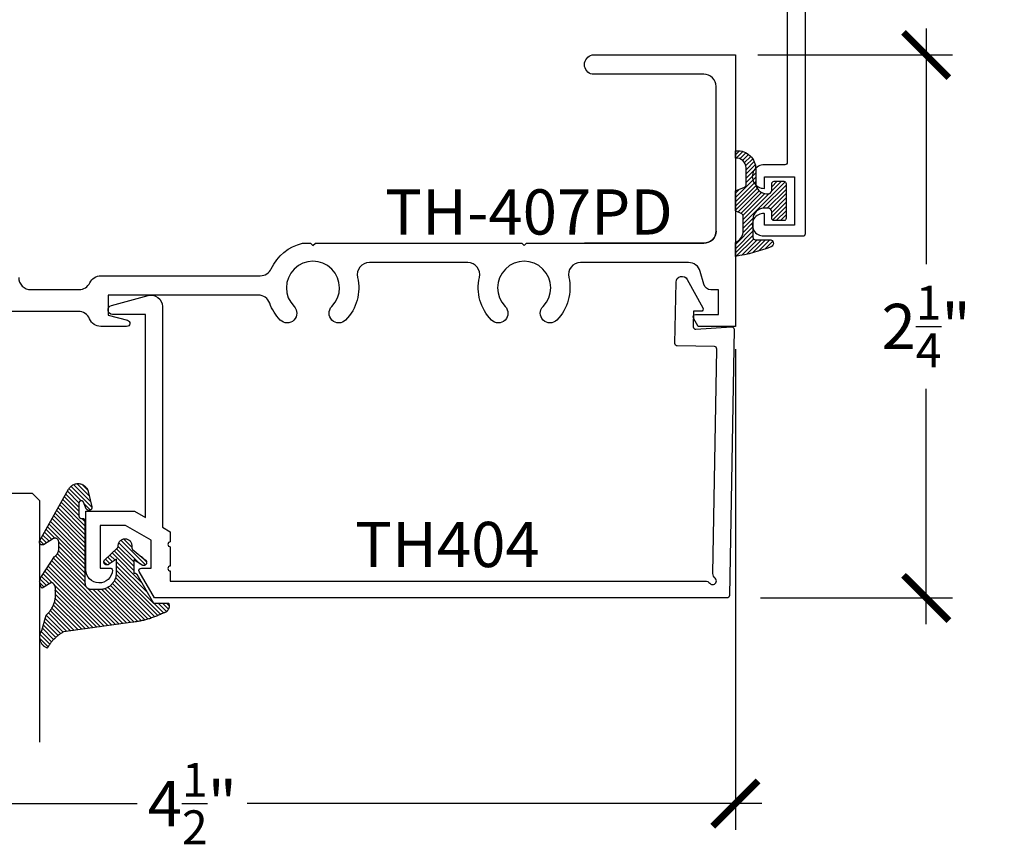
# Model space of a CAD drawing. Units: inches. Extents: x 0 to 228, y -11 to 43.
# Drawn here: x 57 to 61, y 32 to 35 of the extents above; entities that cross this region are included whole.
import ezdxf

# ---------------------------------------------------------------- set-up
doc = ezdxf.new("R2010")
doc.units = ezdxf.units.IN
doc.header["$LTSCALE"] = 0.5
doc.header["$MEASUREMENT"] = 0
for name, color, linetype in [('Arcadia-Dim', 4, 'Continuous'), ('Arcadia-Profile', 6, 'Continuous'), ('Arcadia-Shade', 8, 'Continuous'), ('Arcadia-Text', 3, 'Continuous')]:
    doc.layers.add(name, color=color, linetype=linetype)
doc.styles.get("Standard").update_dxf_attribs({"font": 'ARIALN.TTF'})
doc.dimstyles.new('Arcadia-2', dxfattribs={"dimscale": 2, "dimtxt": 0.0938, "dimasz": 0.0938, "dimexe": 0.0546, "dimexo": 0.0469, "dimgap": 0.0469, "dimtad": 0, "dimtih": 1, "dimdec": 4, "dimzin": 3, "dimdsep": 46, "dimlunit": 4, "dimtxsty": 'Standard', "dimblk": 'ARCHTICK', "dimcen": 0.0469, "dimdle": 0.0546, "dimclrd": 256, "dimclre": 256, "dimclrt": 256, "dimadec": 0, "dimazin": 0, "dimtfac": 0.75, "dimtdec": 4, "dimtix": 1, "dimtmove": 2, "dimatfit": 3, "dimfxl": 1, "dimtolj": 1, "dimtzin": 3, "dimlwd": -3, "dimlwe": -3, "dimarcsym": 0})

# ---------------------------------------------------------------- blocks, each defined once
blk = doc.blocks.new('E150')
at = {"layer": 'Arcadia-Shade', "lineweight": -3}
h = blk.add_hatch(dxfattribs=at)
h.set_pattern_fill('ANSI31', color=256, scale=0.1, style=0)
h.set_pattern_definition([(45, (-27.321496, -15.779736), (-0.008838835, 0.008838835), [])])
h.paths.add_polyline_path([(-0.075, -0.03, -0.414214), (-0.06, -0.045), (-0.06, -0.0715, 0.414214), (-0.05, -0.0815), (-0.01, -0.0815, 0.414214), (0, -0.0715), (0, 0.0715, 0.414214), (-0.01, 0.0815), (-0.05, 0.0815, 0.414214), (-0.06, 0.0715), (-0.06, 0.045, -0.414214), (-0.075, 0.03), (-0.081, 0.03, -0.414214), (-0.126, 0.075), (-0.126, 0.1326, 0.428941), (-0.2058, 0.2085), (-0.2106, 0.2085), (-0.2106, 0.1773, -0.448275), (-0.166, 0.1376), (-0.166, 0.0667, -0.299965), (-0.1721, 0.0575), (-0.2097, 0.0414, 0.005165), (-0.2106, 0.041), (-0.2106, -0.041), (-0.1839, -0.053, -0.294714), (-0.178, -0.0622), (-0.178, -0.1244, -0.278582), (-0.2047, -0.1687), (-0.2106, -0.1717), (-0.2106, -0.2298, 0.056633), (-0.0624, -0.1894, 0.826272), (-0.068, -0.1605), (-0.128, -0.1605, -0.414214), (-0.138, -0.1505), (-0.138, -0.075, -0.414214), (-0.093, -0.03)])
at = {"layer": 'Arcadia-Profile', "lineweight": -3}
blk.add_lwpolyline([(-0.2106, 0.041, -0.005165), (-0.2097, 0.0414), (-0.1721, 0.0575, 0.299965), (-0.166, 0.0667), (-0.166, 0.1376, 0.448275), (-0.2106, 0.1773), (-0.2106, 0.2085), (-0.2058, 0.2085, -0.428941), (-0.126, 0.1326), (-0.126, 0.075, 0.414214), (-0.081, 0.03), (-0.075, 0.03, 0.414214), (-0.06, 0.045), (-0.06, 0.0715, -0.414214), (-0.05, 0.0815), (-0.01, 0.0815, -0.414214), (0, 0.0715), (0, -0.0715, -0.414214), (-0.01, -0.0815), (-0.05, -0.0815, -0.414214), (-0.06, -0.0715), (-0.06, -0.045, 0.414214), (-0.075, -0.03), (-0.093, -0.03, 0.414214), (-0.138, -0.075), (-0.138, -0.1505, 0.414214), (-0.128, -0.1605), (-0.068, -0.1605, -0.826272), (-0.0624, -0.1894, -0.056633), (-0.2106, -0.2298), (-0.2106, -0.1717), (-0.2047, -0.1687, 0.278582), (-0.178, -0.1244), (-0.178, -0.0622, 0.294714), (-0.1839, -0.053), (-0.2106, -0.041)], format="xyb", close=True, dxfattribs=at)
blk = doc.blocks.new('VTL-10')
at = {"layer": 'Arcadia-Shade', "lineweight": -3}
h = blk.add_hatch(dxfattribs=at)
h.set_pattern_fill('ANSI31', color=256, scale=0.1, style=0)
h.set_pattern_definition([(45, (-30.978823, 77.044971), (-0.0088388348, 0.0088388348), [])])
h.paths.add_polyline_path([(0.1619, 0.2614), (0.1616, 0.2632), (0.1612, 0.2649), (0.1607, 0.2666), (0.1601, 0.2682), (0.1594, 0.2698), (0.1586, 0.2714), (0.1577, 0.2729), (0.1567, 0.2744), (0.1557, 0.2758), (0.1545, 0.2772), (0.1533, 0.2784), (0.152, 0.2796), (0.1507, 0.2808), (0.1492, 0.2818), (0.1477, 0.2828), (0.1462, 0.2836), (0.1446, 0.2844), (0.143, 0.2851), (0.1413, 0.2856), (0.1396, 0.2861), (0.1379, 0.2865), (0.134, 0.2885), (0.13, 0.2904), (0.126, 0.2923), (0.122, 0.2941), (0.118, 0.2959), (0.1139, 0.2976), (0.1098, 0.2993), (0.1057, 0.301), (0.1016, 0.3026), (0.0975, 0.3041), (0.0933, 0.3056), (0.0892, 0.307), (0.085, 0.3084), (0.0808, 0.3098), (0.0766, 0.3111), (0.0723, 0.3123), (0.0681, 0.3135), (0.0638, 0.3146), (0.0595, 0.3157), (0.0552, 0.3168), (0.0509, 0.3178), (0.0466, 0.3187), (0.0423, 0.3196), (0.038, 0.3204), (0.0336, 0.3212), (0.0293, 0.3219), (0.0249, 0.3226), (0.0206, 0.3232), (0.0162, 0.3238), (0.0118, 0.3243), (-0.2761, 0.3645), (-0.2789, 0.3661), (-0.2816, 0.3678), (-0.2843, 0.3695), (-0.287, 0.3712), (-0.2896, 0.373), (-0.2922, 0.3749), (-0.2948, 0.3768), (-0.2973, 0.3787), (-0.2998, 0.3807), (-0.3023, 0.3827), (-0.3047, 0.3848), (-0.3071, 0.3869), (-0.3094, 0.3891), (-0.3117, 0.3913), (-0.314, 0.3935), (-0.3162, 0.3958), (-0.3184, 0.3981), (-0.3206, 0.4005), (-0.3227, 0.4029), (-0.3247, 0.4054), (-0.3267, 0.4078), (-0.3287, 0.4104), (-0.3306, 0.4129), (-0.3325, 0.4155), (-0.3343, 0.4181), (-0.3361, 0.4208), (-0.3378, 0.4234), (-0.3395, 0.4262), (-0.3411, 0.4289), (-0.3427, 0.4317), (-0.3454, 0.4305), (-0.348, 0.4293), (-0.3505, 0.4278), (-0.3529, 0.4263), (-0.3553, 0.4245), (-0.3575, 0.4227), (-0.3589, 0.4214), (-0.3603, 0.4199), (-0.3616, 0.4186), (-0.3635, 0.4164), (-0.3652, 0.414), (-0.3668, 0.4116), (-0.3682, 0.4091), (-0.3695, 0.4065), (-0.3706, 0.4038), (-0.3716, 0.4011), (-0.3724, 0.3983), (-0.373, 0.3955), (-0.3735, 0.3926), (-0.3738, 0.3897), (-0.3739, 0.3868), (-0.3739, 0.3839), (-0.3737, 0.3811), (-0.3733, 0.3782), (-0.3727, 0.3753), (-0.372, 0.3725), (-0.3711, 0.3698), (-0.3701, 0.3671), (-0.3689, 0.3644), (-0.3675, 0.3619), (-0.366, 0.3594), (-0.3477, 0.295), (-0.3448, 0.2925), (-0.3421, 0.2899), (-0.3394, 0.2871), (-0.3368, 0.2843), (-0.3343, 0.2814), (-0.3319, 0.2784), (-0.3296, 0.2753), (-0.3274, 0.2722), (-0.3254, 0.269), (-0.3234, 0.2657), (-0.3215, 0.2623), (-0.3198, 0.2589), (-0.3182, 0.2555), (-0.3167, 0.252), (-0.3153, 0.2484), (-0.314, 0.2448), (-0.3129, 0.2411), (-0.3119, 0.2374), (-0.311, 0.2337), (-0.3102, 0.23), (-0.3096, 0.2262), (-0.3091, 0.2224), (-0.3087, 0.2186), (-0.3084, 0.2148), (-0.3083, 0.2109), (-0.3083, 0.2071), (-0.3085, 0.2033), (-0.3087, 0.1995), (-0.3091, 0.1957), (-0.3096, 0.1921), (-0.309, 0.188), (-0.3089, 0.1842), (-0.3093, 0.1803), (-0.3103, 0.1766), (-0.3117, 0.173), (-0.3136, 0.1696), (-0.3159, 0.1665), (-0.3186, 0.1637), (-0.3216, 0.1613), (-0.3249, 0.1593), (-0.3647, 0.1827), (-0.3658, 0.1814), (-0.3669, 0.18), (-0.3679, 0.1786), (-0.3689, 0.1772), (-0.3697, 0.1757), (-0.3705, 0.1742), (-0.3713, 0.1727), (-0.3719, 0.1711), (-0.3725, 0.1695), (-0.373, 0.1679), (-0.3735, 0.1662), (-0.3738, 0.1645), (-0.3741, 0.1628), (-0.3743, 0.1611), (-0.3744, 0.1594), (-0.3745, 0.1577), (-0.3744, 0.156), (-0.3743, 0.1543), (-0.3741, 0.1526), (-0.3738, 0.1509), (-0.3735, 0.1492), (-0.373, 0.1476), (-0.3725, 0.1459), (-0.372, 0.1443), (-0.3713, 0.1427), (-0.3706, 0.1412), (-0.3698, 0.1397), (-0.3689, 0.1382), (-0.368, 0.1368), (-0.367, 0.1354), (-0.313, 0.0523), (-0.3098, 0.0503), (-0.307, 0.0479), (-0.3044, 0.0454), (-0.3021, 0.0425), (-0.3001, 0.0394), (-0.2984, 0.0362), (-0.2971, 0.0327), (-0.2962, 0.0292), (-0.2956, 0.0256), (-0.2954, 0.0227), (-0.2954, -0.0104), (-0.2962, -0.0136), (-0.2975, -0.0164), (-0.2993, -0.0188), (-0.3015, -0.0208), (-0.3042, -0.0224), (-0.307, -0.0234), (-0.31, -0.0237), (-0.3131, -0.0235), (-0.3162, -0.0226), (-0.3583, 0.0032), (-0.3592, 0.0036), (-0.3602, 0.0039), (-0.3612, 0.0041), (-0.3622, 0.0043), (-0.3632, 0.0043), (-0.3643, 0.0043), (-0.3653, 0.0042), (-0.3663, 0.004), (-0.3673, 0.0037), (-0.3682, 0.0033), (-0.3692, 0.0029), (-0.37, 0.0023), (-0.3709, 0.0017), (-0.3717, 0.0011), (-0.3724, 0.0003), (-0.373, -0.0005), (-0.3736, -0.0013), (-0.3741, -0.0022), (-0.3745, -0.0031), (-0.3749, -0.0041), (-0.3752, -0.0051), (-0.3753, -0.0061), (-0.3754, -0.0071), (-0.3754, -0.0081), (-0.3753, -0.0092), (-0.3752, -0.0102), (-0.3749, -0.0112), (-0.3746, -0.0121), (-0.3741, -0.0131), (-0.3736, -0.014), (-0.2546, -0.2264), (-0.2528, -0.2296), (-0.2507, -0.2326), (-0.2483, -0.2355), (-0.2458, -0.2381), (-0.243, -0.2406), (-0.24, -0.2427), (-0.2368, -0.2446), (-0.2335, -0.2463), (-0.2301, -0.2476), (-0.2266, -0.2487), (-0.2229, -0.2495), (-0.2193, -0.2499), (-0.2156, -0.2501), (-0.2119, -0.2499), (-0.2082, -0.2494), (-0.2046, -0.2486), (-0.2011, -0.2475), (-0.1977, -0.2461), (-0.1944, -0.2444), (-0.1912, -0.2425), (-0.1883, -0.2402), (-0.1855, -0.2378), (-0.183, -0.2351), (-0.1807, -0.2322), (-0.1786, -0.2291), (-0.1768, -0.2259), (-0.1753, -0.2225), (-0.1741, -0.219), (-0.1732, -0.2155), (-0.1726, -0.2118), (-0.1585, -0.1535), (-0.1583, -0.1523), (-0.1582, -0.1511), (-0.1582, -0.1499), (-0.1583, -0.1487), (-0.1586, -0.1476), (-0.1589, -0.1464), (-0.1594, -0.1453), (-0.16, -0.1443), (-0.1607, -0.1433), (-0.1614, -0.1424), (-0.1623, -0.1416), (-0.1632, -0.1409), (-0.1642, -0.1402), (-0.1653, -0.1397), (-0.1664, -0.1393), (-0.1675, -0.1389), (-0.1687, -0.1387), (-0.1699, -0.1386), (-0.1711, -0.1387), (-0.1723, -0.1388), (-0.1734, -0.1391), (-0.1746, -0.1395), (-0.1756, -0.14), (-0.1767, -0.1406), (-0.1776, -0.1413), (-0.1785, -0.142), (-0.1793, -0.1429), (-0.1801, -0.1439), (-0.1807, -0.1449), (-0.1812, -0.1459), (-0.1932, -0.174), (-0.1955, -0.1766), (-0.1987, -0.1783), (-0.2024, -0.1787), (-0.206, -0.1778), (-0.209, -0.1757), (-0.2111, -0.1727), (-0.2117, -0.1697), (-0.2117, -0.1139), (-0.2106, -0.1108), (-0.2087, -0.1083), (-0.2061, -0.1065), (-0.2032, -0.1056), (-0.1966, -0.1056), (-0.1961, -0.1056), (-0.1955, -0.1055), (-0.195, -0.1055), (-0.1945, -0.1054), (-0.194, -0.1053), (-0.1935, -0.1051), (-0.193, -0.1049), (-0.1925, -0.1047), (-0.192, -0.1045), (-0.1916, -0.1043), (-0.1911, -0.104), (-0.1907, -0.1037), (-0.1903, -0.1034), (-0.1899, -0.103), (-0.1895, -0.1027), (-0.1891, -0.1023), (-0.1888, -0.1019), (-0.1885, -0.1015), (-0.1882, -0.101), (-0.1879, -0.1006), (-0.1877, -0.1001), (-0.1874, -0.0997), (-0.1872, -0.0992), (-0.1871, -0.0987), (-0.1869, -0.0982), (-0.1868, -0.0977), (-0.1867, -0.0972), (-0.1866, -0.0966), (-0.1866, -0.0961), (-0.1866, -0.0956), (-0.1866, 0.1645), (-0.1861, 0.1681), (-0.185, 0.1719), (-0.1833, 0.1754), (-0.1811, 0.1787), (-0.1784, 0.1815), (-0.1752, 0.1839), (-0.1718, 0.1858), (-0.1681, 0.1871), (-0.1642, 0.1878), (-0.1616, 0.1879), (-0.1229, 0.1879), (-0.1181, 0.1875), (-0.1144, 0.187), (-0.1108, 0.1864), (-0.1073, 0.1855), (-0.1038, 0.1845), (-0.1003, 0.1832), (-0.0969, 0.1818), (-0.0936, 0.1803), (-0.0904, 0.1785), (-0.0873, 0.1766), (-0.0842, 0.1745), (-0.0813, 0.1723), (-0.0785, 0.1699), (-0.0759, 0.1674), (-0.0734, 0.1647), (-0.071, 0.1619), (-0.0688, 0.159), (-0.0667, 0.156), (-0.0648, 0.1529), (-0.063, 0.1497), (-0.0614, 0.1464), (-0.06, 0.143), (-0.0588, 0.1395), (-0.0578, 0.136), (-0.0569, 0.1324), (-0.0562, 0.1288), (-0.0558, 0.1252), (-0.0555, 0.1216), (-0.0554, 0.1179), (-0.0554, 0.0627), (-0.0887, 0.0852), (-0.0898, 0.0858), (-0.0909, 0.0864), (-0.0921, 0.0868), (-0.0933, 0.0871), (-0.0945, 0.0873), (-0.0958, 0.0873), (-0.097, 0.0873), (-0.0982, 0.0871), (-0.0994, 0.0868), (-0.1006, 0.0863), (-0.1017, 0.0858), (-0.1028, 0.0851), (-0.1038, 0.0844), (-0.1047, 0.0835), (-0.1055, 0.0826), (-0.1062, 0.0816), (-0.1069, 0.0805), (-0.1074, 0.0794), (-0.1078, 0.0782), (-0.108, 0.077), (-0.1082, 0.0758), (-0.1082, 0.0745), (-0.1081, 0.0733), (-0.1079, 0.0721), (-0.1076, 0.0709), (-0.1071, 0.0697), (-0.1066, 0.0686), (-0.1059, 0.0676), (-0.1051, 0.0666), (-0.1043, 0.0657), (-0.0507, 0.0156), (-0.0492, 0.0129), (-0.0487, 0.0104), (-0.0487, 0.0067), (-0.0486, 0.0037), (-0.0481, 0.0008), (-0.0474, -0.002), (-0.0463, -0.0047), (-0.045, -0.0073), (-0.0434, -0.0098), (-0.0415, -0.0121), (-0.0395, -0.0142), (-0.0372, -0.016), (-0.0347, -0.0176), (-0.0321, -0.0189), (-0.0294, -0.02), (-0.0265, -0.0207), (-0.0237, -0.0212), (-0.0207, -0.0213), (-0.0178, -0.0212), (-0.0149, -0.0207), (-0.0121, -0.02), (-0.0093, -0.0189), (-0.0067, -0.0176), (-0.0043, -0.016), (-0.002, -0.0142), (0.0001, -0.0121), (0.0019, -0.0098), (0.0035, -0.0073), (0.0049, -0.0047), (0.0059, -0.002), (0.0067, 0.0008), (0.0071, 0.0037), (0.0073, 0.0067), (0.0073, 0.0168), (0.0082, 0.0198), (0.0099, 0.0221), (0.0644, 0.0672), (0.0654, 0.068), (0.0662, 0.069), (0.0669, 0.07), (0.0676, 0.071), (0.0681, 0.0722), (0.0685, 0.0734), (0.0688, 0.0746), (0.0689, 0.0758), (0.069, 0.0771), (0.0689, 0.0783), (0.0687, 0.0795), (0.0683, 0.0807), (0.0679, 0.0819), (0.0673, 0.083), (0.0667, 0.0841), (0.0659, 0.085), (0.065, 0.0859), (0.0641, 0.0867), (0.063, 0.0875), (0.062, 0.0881), (0.0608, 0.0885), (0.0596, 0.0889), (0.0584, 0.0892), (0.0572, 0.0893), (0.0559, 0.0893), (0.0547, 0.0892), (0.0534, 0.0889), (0.0522, 0.0886), (0.0511, 0.0881), (0.05, 0.0875), (0.0153, 0.0665), (0.0153, 0.1208), (0.0183, 0.1208), (0.0186, 0.1208), (0.019, 0.1208), (0.0194, 0.1209), (0.0198, 0.1209), (0.0201, 0.121), (0.0205, 0.121), (0.0209, 0.1211), (0.0213, 0.1212), (0.0216, 0.1213), (0.022, 0.1214), (0.0223, 0.1215), (0.0227, 0.1217), (0.023, 0.1218), (0.0234, 0.122), (0.0237, 0.1221), (0.0241, 0.1223), (0.0244, 0.1225), (0.0247, 0.1227), (0.0251, 0.1228), (0.0254, 0.1231), (0.0257, 0.1233), (0.026, 0.1235), (0.0263, 0.1237), (0.0266, 0.124), (0.0269, 0.1242), (0.0272, 0.1245), (0.0274, 0.1247), (0.0277, 0.125), (0.028, 0.1253), (0.0282, 0.1255), (0.0977, 0.2459), (0.1599, 0.2459), (0.1605, 0.2475), (0.161, 0.2492), (0.1614, 0.2509), (0.1618, 0.2527), (0.162, 0.2544), (0.1621, 0.2562), (0.1621, 0.2579), (0.162, 0.2597)])
at = {"layer": 'Arcadia-Profile'}
blk.add_lwpolyline([(0.0977, 0.2459), (0.1599, 0.2459), (0.1605, 0.2475), (0.161, 0.2492), (0.1614, 0.2509), (0.1618, 0.2527), (0.162, 0.2544), (0.1621, 0.2562), (0.1621, 0.2579), (0.162, 0.2597), (0.1619, 0.2614), (0.1616, 0.2632), (0.1612, 0.2649), (0.1607, 0.2666), (0.1601, 0.2682), (0.1594, 0.2698), (0.1586, 0.2714), (0.1577, 0.2729), (0.1567, 0.2744), (0.1557, 0.2758), (0.1545, 0.2772), (0.1533, 0.2784), (0.152, 0.2796), (0.1507, 0.2808), (0.1492, 0.2818), (0.1477, 0.2828), (0.1462, 0.2836), (0.1446, 0.2844), (0.143, 0.2851), (0.1413, 0.2856), (0.1396, 0.2861), (0.1379, 0.2865), (0.134, 0.2885), (0.13, 0.2904), (0.126, 0.2923), (0.122, 0.2941), (0.118, 0.2959), (0.1139, 0.2976), (0.1098, 0.2993), (0.1057, 0.301), (0.1016, 0.3026), (0.0975, 0.3041), (0.0933, 0.3056), (0.0892, 0.307), (0.085, 0.3084), (0.0808, 0.3098), (0.0766, 0.3111), (0.0723, 0.3123), (0.0681, 0.3135), (0.0638, 0.3146), (0.0595, 0.3157), (0.0552, 0.3168), (0.0509, 0.3178), (0.0466, 0.3187), (0.0423, 0.3196), (0.038, 0.3204), (0.0336, 0.3212), (0.0293, 0.3219), (0.0249, 0.3226), (0.0206, 0.3232), (0.0162, 0.3238), (0.0118, 0.3243), (-0.2761, 0.3645), (-0.2789, 0.3661), (-0.2816, 0.3678), (-0.2843, 0.3695), (-0.287, 0.3712), (-0.2896, 0.373), (-0.2922, 0.3749), (-0.2948, 0.3768), (-0.2973, 0.3787), (-0.2998, 0.3807), (-0.3023, 0.3827), (-0.3047, 0.3848), (-0.3071, 0.3869), (-0.3094, 0.3891), (-0.3117, 0.3913), (-0.314, 0.3935), (-0.3162, 0.3958), (-0.3184, 0.3981), (-0.3206, 0.4005), (-0.3227, 0.4029), (-0.3247, 0.4054), (-0.3267, 0.4078), (-0.3287, 0.4104), (-0.3306, 0.4129), (-0.3325, 0.4155), (-0.3343, 0.4181), (-0.3361, 0.4208), (-0.3378, 0.4234), (-0.3395, 0.4262), (-0.3411, 0.4289), (-0.3427, 0.4317), (-0.3454, 0.4305), (-0.348, 0.4293), (-0.3505, 0.4278), (-0.3529, 0.4263), (-0.3553, 0.4245), (-0.3575, 0.4227), (-0.3596, 0.4207), (-0.3616, 0.4186), (-0.3635, 0.4164), (-0.3652, 0.414), (-0.3668, 0.4116), (-0.3682, 0.4091), (-0.3695, 0.4065), (-0.3706, 0.4038), (-0.3716, 0.4011), (-0.3724, 0.3983), (-0.373, 0.3955), (-0.3735, 0.3926), (-0.3738, 0.3897), (-0.3739, 0.3868), (-0.3739, 0.3839), (-0.3737, 0.3811), (-0.3733, 0.3782), (-0.3727, 0.3753), (-0.372, 0.3725), (-0.3711, 0.3698), (-0.3701, 0.3671), (-0.3689, 0.3644), (-0.3675, 0.3619), (-0.366, 0.3594), (-0.3477, 0.295), (-0.3448, 0.2925), (-0.3421, 0.2899), (-0.3394, 0.2871), (-0.3368, 0.2843), (-0.3343, 0.2814), (-0.3319, 0.2784), (-0.3296, 0.2753), (-0.3274, 0.2722), (-0.3254, 0.269), (-0.3234, 0.2657), (-0.3215, 0.2623), (-0.3198, 0.2589), (-0.3182, 0.2555), (-0.3167, 0.252), (-0.3153, 0.2484), (-0.314, 0.2448), (-0.3129, 0.2411), (-0.3119, 0.2374), (-0.311, 0.2337), (-0.3102, 0.23), (-0.3096, 0.2262), (-0.3091, 0.2224), (-0.3087, 0.2186), (-0.3084, 0.2148), (-0.3083, 0.2109), (-0.3083, 0.2071), (-0.3085, 0.2033), (-0.3087, 0.1995), (-0.3091, 0.1957), (-0.3096, 0.1919), (-0.3094, 0.1906), (-0.3092, 0.1893), (-0.3091, 0.188), (-0.309, 0.1868), (-0.3089, 0.1855), (-0.309, 0.1842), (-0.3091, 0.1829), (-0.3092, 0.1816), (-0.3094, 0.1803), (-0.3097, 0.1791), (-0.31, 0.1778), (-0.3103, 0.1766), (-0.3108, 0.1754), (-0.3112, 0.1742), (-0.3118, 0.173), (-0.3123, 0.1718), (-0.313, 0.1707), (-0.3136, 0.1696), (-0.3144, 0.1685), (-0.3151, 0.1675), (-0.3159, 0.1665), (-0.3168, 0.1656), (-0.3177, 0.1646), (-0.3186, 0.1637), (-0.3196, 0.1629), (-0.3206, 0.1621), (-0.3217, 0.1614), (-0.3227, 0.1606), (-0.3238, 0.16), (-0.325, 0.1594), (-0.3647, 0.1827), (-0.3658, 0.1814), (-0.3669, 0.18), (-0.3679, 0.1786), (-0.3689, 0.1772), (-0.3697, 0.1757), (-0.3705, 0.1742), (-0.3713, 0.1727), (-0.3719, 0.1711), (-0.3725, 0.1695), (-0.373, 0.1679), (-0.3735, 0.1662), (-0.3738, 0.1645), (-0.3741, 0.1628), (-0.3743, 0.1611), (-0.3744, 0.1594), (-0.3745, 0.1577), (-0.3744, 0.156), (-0.3743, 0.1543), (-0.3741, 0.1526), (-0.3738, 0.1509), (-0.3735, 0.1492), (-0.373, 0.1476), (-0.3725, 0.1459), (-0.372, 0.1443), (-0.3713, 0.1427), (-0.3706, 0.1412), (-0.3698, 0.1397), (-0.3689, 0.1382), (-0.368, 0.1368), (-0.367, 0.1354), (-0.3129, 0.0522), (-0.3119, 0.0516), (-0.3108, 0.0509), (-0.3098, 0.0502), (-0.3089, 0.0495), (-0.3079, 0.0487), (-0.307, 0.0479), (-0.3061, 0.0471), (-0.3052, 0.0462), (-0.3044, 0.0453), (-0.3036, 0.0444), (-0.3028, 0.0435), (-0.3021, 0.0425), (-0.3014, 0.0415), (-0.3007, 0.0405), (-0.3001, 0.0394), (-0.2995, 0.0383), (-0.299, 0.0373), (-0.2985, 0.0361), (-0.298, 0.035), (-0.2975, 0.0339), (-0.2971, 0.0327), (-0.2968, 0.0316), (-0.2965, 0.0304), (-0.2962, 0.0292), (-0.296, 0.028), (-0.2958, 0.0268), (-0.2956, 0.0256), (-0.2955, 0.0244), (-0.2955, 0.0231), (-0.2954, 0.0219), (-0.2954, -0.0087), (-0.2955, -0.0097), (-0.2956, -0.0107), (-0.2957, -0.0117), (-0.296, -0.0127), (-0.2963, -0.0136), (-0.2966, -0.0146), (-0.2971, -0.0155), (-0.2975, -0.0164), (-0.2981, -0.0172), (-0.2987, -0.018), (-0.2993, -0.0188), (-0.3, -0.0195), (-0.3008, -0.0202), (-0.3016, -0.0208), (-0.3024, -0.0214), (-0.3033, -0.0219), (-0.3042, -0.0223), (-0.3051, -0.0227), (-0.3061, -0.023), (-0.307, -0.0233), (-0.308, -0.0235), (-0.309, -0.0236), (-0.31, -0.0237), (-0.311, -0.0237), (-0.312, -0.0236), (-0.313, -0.0234), (-0.314, -0.0232), (-0.315, -0.023), (-0.3159, -0.0226), (-0.3169, -0.0222), (-0.3583, 0.0032), (-0.3592, 0.0036), (-0.3602, 0.0039), (-0.3612, 0.0041), (-0.3622, 0.0043), (-0.3632, 0.0043), (-0.3643, 0.0043), (-0.3653, 0.0042), (-0.3663, 0.004), (-0.3673, 0.0037), (-0.3682, 0.0033), (-0.3692, 0.0029), (-0.37, 0.0023), (-0.3709, 0.0017), (-0.3717, 0.0011), (-0.3724, 0.0003), (-0.373, -0.0005), (-0.3736, -0.0013), (-0.3741, -0.0022), (-0.3745, -0.0031), (-0.3749, -0.0041), (-0.3752, -0.0051), (-0.3753, -0.0061), (-0.3754, -0.0071), (-0.3754, -0.0081), (-0.3753, -0.0092), (-0.3752, -0.0102), (-0.3749, -0.0112), (-0.3746, -0.0121), (-0.3741, -0.0131), (-0.3736, -0.014), (-0.2546, -0.2264), (-0.2528, -0.2296), (-0.2507, -0.2326), (-0.2483, -0.2355), (-0.2458, -0.2381), (-0.243, -0.2406), (-0.24, -0.2427), (-0.2368, -0.2446), (-0.2335, -0.2463), (-0.2301, -0.2476), (-0.2266, -0.2487), (-0.2229, -0.2495), (-0.2193, -0.2499), (-0.2156, -0.2501), (-0.2119, -0.2499), (-0.2082, -0.2494), (-0.2046, -0.2486), (-0.2011, -0.2475), (-0.1977, -0.2461), (-0.1944, -0.2444), (-0.1912, -0.2425), (-0.1883, -0.2402), (-0.1855, -0.2378), (-0.183, -0.2351), (-0.1807, -0.2322), (-0.1786, -0.2291), (-0.1768, -0.2259), (-0.1753, -0.2225), (-0.1741, -0.219), (-0.1732, -0.2155), (-0.1726, -0.2118), (-0.1585, -0.1535), (-0.1583, -0.1523), (-0.1582, -0.1511), (-0.1582, -0.1499), (-0.1583, -0.1487), (-0.1586, -0.1476), (-0.1589, -0.1464), (-0.1594, -0.1453), (-0.16, -0.1443), (-0.1607, -0.1433), (-0.1614, -0.1424), (-0.1623, -0.1416), (-0.1632, -0.1409), (-0.1642, -0.1402), (-0.1653, -0.1397), (-0.1664, -0.1393), (-0.1675, -0.1389), (-0.1687, -0.1387), (-0.1699, -0.1386), (-0.1711, -0.1387), (-0.1723, -0.1388), (-0.1734, -0.1391), (-0.1746, -0.1395), (-0.1756, -0.14), (-0.1767, -0.1406), (-0.1776, -0.1413), (-0.1785, -0.142), (-0.1793, -0.1429), (-0.1801, -0.1439), (-0.1807, -0.1449), (-0.1812, -0.1459), (-0.1926, -0.1725), (-0.1929, -0.1733), (-0.1934, -0.1741), (-0.194, -0.1749), (-0.1946, -0.1756), (-0.1952, -0.1762), (-0.1959, -0.1767), (-0.1967, -0.1772), (-0.1975, -0.1777), (-0.1984, -0.178), (-0.1992, -0.1783), (-0.2001, -0.1785), (-0.201, -0.1786), (-0.2019, -0.1786), (-0.2029, -0.1785), (-0.2038, -0.1784), (-0.2046, -0.1782), (-0.2055, -0.1779), (-0.2063, -0.1775), (-0.2071, -0.177), (-0.2079, -0.1765), (-0.2086, -0.1759), (-0.2092, -0.1753), (-0.2098, -0.1746), (-0.2103, -0.1738), (-0.2107, -0.173), (-0.2111, -0.1722), (-0.2114, -0.1713), (-0.2116, -0.1704), (-0.2117, -0.1695), (-0.2117, -0.1686), (-0.2117, -0.1156), (-0.2117, -0.1151), (-0.2117, -0.1146), (-0.2116, -0.114), (-0.2115, -0.1135), (-0.2114, -0.113), (-0.2113, -0.1125), (-0.2111, -0.112), (-0.2109, -0.1115), (-0.2107, -0.1111), (-0.2104, -0.1106), (-0.2101, -0.1102), (-0.2098, -0.1097), (-0.2095, -0.1093), (-0.2092, -0.1089), (-0.2088, -0.1085), (-0.2084, -0.1082), (-0.208, -0.1078), (-0.2076, -0.1075), (-0.2072, -0.1072), (-0.2067, -0.1069), (-0.2063, -0.1067), (-0.2058, -0.1065), (-0.2053, -0.1063), (-0.2048, -0.1061), (-0.2043, -0.1059), (-0.2038, -0.1058), (-0.2033, -0.1057), (-0.2028, -0.1057), (-0.2023, -0.1056), (-0.2017, -0.1056), (-0.1966, -0.1056), (-0.1961, -0.1056), (-0.1955, -0.1055), (-0.195, -0.1055), (-0.1945, -0.1054), (-0.194, -0.1053), (-0.1935, -0.1051), (-0.193, -0.1049), (-0.1925, -0.1047), (-0.192, -0.1045), (-0.1916, -0.1043), (-0.1911, -0.104), (-0.1907, -0.1037), (-0.1903, -0.1034), (-0.1899, -0.103), (-0.1895, -0.1027), (-0.1891, -0.1023), (-0.1888, -0.1019), (-0.1885, -0.1015), (-0.1882, -0.101), (-0.1879, -0.1006), (-0.1877, -0.1001), (-0.1874, -0.0997), (-0.1872, -0.0992), (-0.1871, -0.0987), (-0.1869, -0.0982), (-0.1868, -0.0977), (-0.1867, -0.0972), (-0.1866, -0.0966), (-0.1866, -0.0961), (-0.1866, -0.0956), (-0.1866, 0.1629), (-0.1865, 0.1642), (-0.1864, 0.1655), (-0.1863, 0.1668), (-0.186, 0.1681), (-0.1857, 0.1694), (-0.1854, 0.1706), (-0.1849, 0.1719), (-0.1844, 0.1731), (-0.1839, 0.1742), (-0.1832, 0.1754), (-0.1825, 0.1765), (-0.1818, 0.1776), (-0.181, 0.1786), (-0.1802, 0.1796), (-0.1793, 0.1806), (-0.1783, 0.1815), (-0.1773, 0.1823), (-0.1763, 0.1831), (-0.1752, 0.1839), (-0.1741, 0.1845), (-0.1729, 0.1852), (-0.1717, 0.1857), (-0.1705, 0.1862), (-0.1693, 0.1867), (-0.168, 0.187), (-0.1668, 0.1873), (-0.1655, 0.1876), (-0.1642, 0.1878), (-0.1629, 0.1879), (-0.1616, 0.1879), (-0.1254, 0.1879), (-0.1217, 0.1878), (-0.1181, 0.1875), (-0.1144, 0.187), (-0.1108, 0.1864), (-0.1073, 0.1855), (-0.1038, 0.1845), (-0.1003, 0.1832), (-0.0969, 0.1818), (-0.0936, 0.1803), (-0.0904, 0.1785), (-0.0873, 0.1766), (-0.0842, 0.1745), (-0.0813, 0.1723), (-0.0785, 0.1699), (-0.0759, 0.1674), (-0.0734, 0.1647), (-0.071, 0.1619), (-0.0688, 0.159), (-0.0667, 0.156), (-0.0648, 0.1529), (-0.063, 0.1497), (-0.0614, 0.1464), (-0.06, 0.143), (-0.0588, 0.1395), (-0.0578, 0.136), (-0.0569, 0.1324), (-0.0562, 0.1288), (-0.0558, 0.1252), (-0.0555, 0.1216), (-0.0554, 0.1179), (-0.0554, 0.0627), (-0.0887, 0.0852), (-0.0898, 0.0858), (-0.0909, 0.0864), (-0.0921, 0.0868), (-0.0933, 0.0871), (-0.0945, 0.0873), (-0.0958, 0.0873), (-0.097, 0.0873), (-0.0982, 0.0871), (-0.0994, 0.0868), (-0.1006, 0.0863), (-0.1017, 0.0858), (-0.1028, 0.0851), (-0.1038, 0.0844), (-0.1047, 0.0835), (-0.1055, 0.0826), (-0.1062, 0.0816), (-0.1069, 0.0805), (-0.1074, 0.0794), (-0.1078, 0.0782), (-0.108, 0.077), (-0.1082, 0.0758), (-0.1082, 0.0745), (-0.1081, 0.0733), (-0.1079, 0.0721), (-0.1076, 0.0709), (-0.1071, 0.0697), (-0.1066, 0.0686), (-0.1059, 0.0676), (-0.1051, 0.0666), (-0.1043, 0.0657), (-0.0519, 0.0167), (-0.0517, 0.0165), (-0.0515, 0.0163), (-0.0513, 0.0161), (-0.0511, 0.0159), (-0.051, 0.0157), (-0.0508, 0.0155), (-0.0506, 0.0153), (-0.0505, 0.015), (-0.0503, 0.0148), (-0.0502, 0.0146), (-0.05, 0.0144), (-0.0499, 0.0141), (-0.0498, 0.0139), (-0.0497, 0.0136), (-0.0496, 0.0134), (-0.0494, 0.0131), (-0.0494, 0.0129), (-0.0493, 0.0126), (-0.0492, 0.0124), (-0.0491, 0.0121), (-0.049, 0.0118), (-0.049, 0.0116), (-0.0489, 0.0113), (-0.0489, 0.011), (-0.0488, 0.0108), (-0.0488, 0.0105), (-0.0488, 0.0102), (-0.0487, 0.0099), (-0.0487, 0.0097), (-0.0487, 0.0094), (-0.0487, 0.0067), (-0.0486, 0.0037), (-0.0481, 0.0008), (-0.0474, -0.002), (-0.0463, -0.0047), (-0.045, -0.0073), (-0.0434, -0.0098), (-0.0415, -0.0121), (-0.0395, -0.0142), (-0.0372, -0.016), (-0.0347, -0.0176), (-0.0321, -0.0189), (-0.0294, -0.02), (-0.0265, -0.0207), (-0.0237, -0.0212), (-0.0207, -0.0213), (-0.0178, -0.0212), (-0.0149, -0.0207), (-0.0121, -0.02), (-0.0093, -0.0189), (-0.0067, -0.0176), (-0.0043, -0.016), (-0.002, -0.0142), (0.0001, -0.0121), (0.0019, -0.0098), (0.0035, -0.0073), (0.0049, -0.0047), (0.0059, -0.002), (0.0067, 0.0008), (0.0071, 0.0037), (0.0073, 0.0067), (0.0073, 0.0152), (0.0073, 0.0155), (0.0073, 0.0158), (0.0073, 0.0161), (0.0073, 0.0164), (0.0074, 0.0167), (0.0074, 0.017), (0.0075, 0.0172), (0.0075, 0.0175), (0.0076, 0.0178), (0.0077, 0.0181), (0.0078, 0.0184), (0.0079, 0.0186), (0.008, 0.0189), (0.0081, 0.0192), (0.0082, 0.0195), (0.0084, 0.0197), (0.0085, 0.02), (0.0086, 0.0202), (0.0088, 0.0205), (0.0089, 0.0207), (0.0091, 0.021), (0.0093, 0.0212), (0.0095, 0.0214), (0.0096, 0.0217), (0.0098, 0.0219), (0.01, 0.0221), (0.0102, 0.0223), (0.0105, 0.0225), (0.0107, 0.0227), (0.0109, 0.0229), (0.0644, 0.0672), (0.0654, 0.068), (0.0662, 0.069), (0.0669, 0.07), (0.0676, 0.071), (0.0681, 0.0722), (0.0685, 0.0734), (0.0688, 0.0746), (0.0689, 0.0758), (0.069, 0.0771), (0.0689, 0.0783), (0.0687, 0.0795), (0.0683, 0.0807), (0.0679, 0.0819), (0.0673, 0.083), (0.0667, 0.0841), (0.0659, 0.085), (0.065, 0.0859), (0.0641, 0.0867), (0.063, 0.0875), (0.062, 0.0881), (0.0608, 0.0885), (0.0596, 0.0889), (0.0584, 0.0892), (0.0572, 0.0893), (0.0559, 0.0893), (0.0547, 0.0892), (0.0534, 0.0889), (0.0522, 0.0886), (0.0511, 0.0881), (0.05, 0.0875), (0.0153, 0.0665), (0.0153, 0.1208), (0.0183, 0.1208), (0.0186, 0.1208), (0.019, 0.1208), (0.0194, 0.1209), (0.0198, 0.1209), (0.0201, 0.121), (0.0205, 0.121), (0.0209, 0.1211), (0.0213, 0.1212), (0.0216, 0.1213), (0.022, 0.1214), (0.0223, 0.1215), (0.0227, 0.1217), (0.023, 0.1218), (0.0234, 0.122), (0.0237, 0.1221), (0.0241, 0.1223), (0.0244, 0.1225), (0.0247, 0.1227), (0.0251, 0.1228), (0.0254, 0.1231), (0.0257, 0.1233), (0.026, 0.1235), (0.0263, 0.1237), (0.0266, 0.124), (0.0269, 0.1242), (0.0272, 0.1245), (0.0274, 0.1247), (0.0277, 0.125), (0.028, 0.1253), (0.0282, 0.1255)], close=True, dxfattribs=at)
blk.add_lwpolyline([(-0.3608, 0.4194), (-0.3584, 0.4218)], dxfattribs=at)
blk.add_lwpolyline([(-0.3608, 0.4194), (-0.3584, 0.4218)], dxfattribs=at)
blk = doc.blocks.new('*U71')
at = {"layer": 'Arcadia-Shade', "lineweight": -3}
h = blk.add_hatch(dxfattribs=at)
h.set_pattern_fill('ANSI31', color=256, scale=0.1, style=0)
h.set_pattern_definition([(45, (-12.490091, -10.793534), (-0.008838835, 0.008838835), [])])
edge = h.paths.add_edge_path()
edge.add_line((0.499, 0.4286), (0.523, 0.4286))
edge.add_arc((0.523, 0.4482), 0.0197, 270, 360)
edge.add_line((0.5427, 0.4482), (0.5427, 0.4732))
edge.add_line((0.5427, 0.4732), (0.523, 0.4732))
edge.add_line((0.523, 0.4732), (0.523, 0.4482))
edge.add_line((0.523, 0.4482), (0.499, 0.4482))
edge.add_line((0.499, 0.4482), (0.499, 0.4763))
edge.add_arc((0.4793, 0.4763), 0.0197, 360, 450)
edge.add_line((0.4793, 0.496), (0.3036, 0.496))
edge.add_arc((0.3036, 0.4763), 0.0197, 90, 180)
edge.add_line((0.284, 0.4763), (0.284, 0.2858))
edge.add_arc((0.3036, 0.2858), 0.0197, 180, 245.4529)
edge.add_line((0.2955, 0.2679), (0.3114, 0.2606))
edge.add_line((0.3114, 0.2606), (0.3114, 0.1457))
edge.add_arc((0.3311, 0.1457), 0.0197, 180, 270)
edge.add_line((0.3311, 0.126), (0.6689, 0.126))
edge.add_arc((0.6689, 0.1457), 0.0197, 270, 360)
edge.add_line((0.6886, 0.1457), (0.6886, 0.2606))
edge.add_line((0.6886, 0.2606), (0.7045, 0.2679))
edge.add_arc((0.6964, 0.2858), 0.0197, 294.5471, 360)
edge.add_line((0.716, 0.2858), (0.716, 0.4763))
edge.add_arc((0.6964, 0.4763), 0.0197, 0, 90)
edge.add_line((0.6964, 0.496), (0.5207, 0.496))
edge.add_arc((0.5207, 0.4763), 0.0197, 90, 180)
edge.add_line((0.501, 0.4763), (0.501, 0.4522))
edge.add_line((0.501, 0.4522), (0.5207, 0.4522))
edge.add_line((0.5207, 0.4522), (0.5207, 0.4763))
edge.add_line((0.5207, 0.4763), (0.6964, 0.4763))
edge.add_line((0.6964, 0.4763), (0.6964, 0.2858))
edge.add_line((0.6964, 0.2858), (0.6804, 0.2786))
edge.add_arc((0.6886, 0.2606), 0.0197, 114.5471, 180)
edge.add_line((0.6689, 0.2606), (0.6689, 0.1457))
edge.add_line((0.6689, 0.1457), (0.3311, 0.1457))
edge.add_line((0.3311, 0.1457), (0.3311, 0.2606))
edge.add_arc((0.3114, 0.2606), 0.0197, 0, 65.4529)
edge.add_line((0.3196, 0.2786), (0.3036, 0.2858))
edge.add_line((0.3036, 0.2858), (0.3036, 0.4763))
edge.add_line((0.3036, 0.4763), (0.4793, 0.4763))
edge.add_line((0.4793, 0.4763), (0.4793, 0.4482))
edge.add_arc((0.499, 0.4482), 0.0197, 180, 270)
at = {"layer": 'Arcadia-Profile'}
for p, q in [((0, 0.0312), (0, 1.0312)), ((0.25, 1.0312), (0.25, 0.0312)), ((0.75, 0.0312), (0.75, 1.0312)), ((1, 1.0312), (1, 0.0312)), ((0.3036, 0.496), (0.25, 0.5054)), ((0.6964, 0.496), (0.75, 0.5054)), ((0.708, 0.27), (0.7122, 0.2742)), ((0.0312, 0), (0, 0.0312)), ((0.0312, 0), (0, 0.0312)), ((0.0312, 0), (0, 0.0312)), ((0.0312, 0), (0, 0.0312)), ((0.0312, 0), (0, 0.0312)), ((0.2188, 0), (0.0312, 0)), ((0.2188, 0), (0.0312, 0)), ((0.25, 0.0312), (0.2188, 0)), ((0.25, 0.0312), (0.2188, 0)), ((0.7812, 0), (0.75, 0.0312)), ((0.9688, 0), (0.7812, 0)), ((1, 0.0312), (0.9688, 0))]:
    blk.add_line(p, q, dxfattribs=at)
blk.add_lwpolyline([(0.499, 0.4286), (0.523, 0.4286, 0.414214), (0.5427, 0.4482), (0.5427, 0.4732), (0.523, 0.4732), (0.523, 0.4482), (0.499, 0.4482), (0.499, 0.4763, 0.414214), (0.4793, 0.496), (0.3036, 0.496, 0.414214), (0.284, 0.4763), (0.284, 0.2858, 0.293619), (0.2955, 0.2679), (0.3114, 0.2606), (0.3114, 0.1457, 0.414214), (0.3311, 0.126), (0.6689, 0.126, 0.414214), (0.6886, 0.1457), (0.6886, 0.2606), (0.7045, 0.2679, 0.293619), (0.716, 0.2858), (0.716, 0.4763, 0.414214), (0.6964, 0.496), (0.5207, 0.496, 0.414214), (0.501, 0.4763), (0.501, 0.4522), (0.5207, 0.4522), (0.5207, 0.4763), (0.6964, 0.4763), (0.6964, 0.2858), (0.6804, 0.2786, 0.293619), (0.6689, 0.2606), (0.6689, 0.1457), (0.3311, 0.1457), (0.3311, 0.2606, 0.293619), (0.3196, 0.2786), (0.3036, 0.2858), (0.3036, 0.4763), (0.4793, 0.4763), (0.4793, 0.4482, 0.414214)], format="xyb", close=True, dxfattribs=at)
blk.add_arc((0.5, -0.6625), 0.7374, 70.1835, 109.8165, dxfattribs=at)
blk = doc.blocks.new('_ArchTick')
at = {"color": 0, "linetype": 'ByBlock', "lineweight": -3, "const_width": 0.15}
blk.add_lwpolyline([(-0.5, -0.5), (0.5, 0.5)], dxfattribs=at)
blk = doc.blocks.new('*D135')
at = {"layer": 'Arcadia-Dim', "lineweight": -3, "transparency": 16777216}
for p, q in [((60.1461, 33.7244), (60.1461, 31.7318)), ((55.6461, 32.5994), (55.6461, 31.7318)), ((55.5369, 31.841), (57.6684, 31.841)), ((60.2553, 31.841), (58.1238, 31.841))]:
    blk.add_line(p, q, dxfattribs=at)
at = {"layer": 'Defpoints', "color": 0, "lineweight": -3, "transparency": 16777216}
for p in [(60.1461, 33.8182), (55.6461, 32.6932), (60.1461, 31.841)]:
    blk.add_point(p, dxfattribs=at)
at = {"layer": 'Arcadia-Dim', "lineweight": -3, "transparency": 16777216, "xscale": 0.1876, "yscale": 0.1876, "zscale": 0.1876, "rotation": 180}
blk.add_blockref('_ArchTick', (55.6461, 31.841), dxfattribs=at)
at = {"layer": 'Arcadia-Dim', "lineweight": -3, "transparency": 16777216, "xscale": 0.1876, "yscale": 0.1876, "zscale": 0.1876}
blk.add_blockref('_ArchTick', (60.1461, 31.841), dxfattribs=at)
at = {"layer": 'Arcadia-Dim', "transparency": 16777216, "insert": (57.8961, 31.841), "char_height": 0.1876, "attachment_point": 5}
blk.add_mtext('\\A1;4{\\H0.75x;\\S1/2;}"', dxfattribs=at)
blk = doc.blocks.new('*D138')
at = {"layer": 'Arcadia-Dim', "lineweight": -3, "transparency": 16777216}
for p, q in [((60.9366, 35.0524), (60.9366, 34.0764)), ((60.2399, 34.9432), (61.0458, 34.9432)), ((60.9366, 32.584), (60.9366, 33.56)), ((60.2509, 32.6932), (61.0458, 32.6932))]:
    blk.add_line(p, q, dxfattribs=at)
at = {"layer": 'Defpoints', "color": 0, "lineweight": -3, "transparency": 16777216}
for p in [(60.1461, 34.9432), (60.1571, 32.6932), (60.9366, 32.6932)]:
    blk.add_point(p, dxfattribs=at)
at = {"layer": 'Arcadia-Dim', "lineweight": -3, "transparency": 16777216, "xscale": 0.1876, "yscale": 0.1876, "zscale": 0.1876}
for p, rotation in [((60.9366, 34.9432), 90), ((60.9366, 32.6932), 270)]:
    blk.add_blockref('_ArchTick', p, dxfattribs=dict(at, rotation=rotation))
at = {"layer": 'Arcadia-Dim', "lineweight": -3, "transparency": 16777216, "insert": (60.9366, 33.8182), "char_height": 0.1876, "attachment_point": 5}
blk.add_mtext('\\A1;2{\\H0.75x;\\S1/4;}"', dxfattribs=at)

msp = doc.modelspace()

# ---------------------------------------------------------------- linework, layer by layer
at = {"layer": 'Arcadia-Profile', "linetype": 'Continuous'}
msp.add_lwpolyline([(60.36148, 35.7522), (60.36148, 34.4982, -0.4142136), (60.35148, 34.4882), (60.26648, 34.4882, 1.0100479), (60.26546, 34.39021, 0.4202041), (60.26648, 34.39121), (60.26648, 34.4382), (60.39148, 34.4382), (60.39148, 34.2382), (60.26648, 34.2382), (60.26648, 34.28517, 0.404795), (60.26551, 34.28617, 1.0381184), (60.26398, 34.1932), (60.42648, 34.1932, 0.4142136), (60.43648, 34.2032), (60.43648, 35.91905, 0.6681786)], format="xyb", dxfattribs=at)
at = {"layer": 'Arcadia-Profile'}
for points in [[(60.0661, 34.2132), (60.0661, 34.8132, 0.4142136), (60.0161, 34.8632), (59.5533, 34.8632, -0.8048962), (59.5533, 34.9432), (60.1461, 34.9432), (60.1461, 33.8182), (59.99265, 33.8182), (59.97244, 33.8532, -0.5773503), (59.9811, 33.8682), (60.0761, 33.8682), (60.0761, 33.9702), (60.04489, 33.9702, -0.3394543), (60.01495, 33.99317), (60.00075, 34.04614, 0.3394543), (59.95246, 34.0832), (59.50471, 34.0832, 0.4836774), (59.45605, 34.02174, -0.257603), (59.40654, 33.84494, -1), (59.34951, 33.90105, 2.3867142), (59.19269, 33.90105, -1), (59.13566, 33.84494, -0.257603), (59.08616, 34.02174, 0.4836774), (59.03749, 34.0832), (58.62971, 34.0832, 0.4836774), (58.58105, 34.02174, -0.257603), (58.53154, 33.84494, -1), (58.47451, 33.90105, 2.3867142), (58.31769, 33.90105, -1), (58.26066, 33.84494, -0.109795), (58.21697, 33.91486, 0.3178372), (58.16983, 33.9482), (57.5471, 33.9482), (57.5471, 33.86552), (57.62759, 33.84395, -0.8769765), (57.6242, 33.8182), (57.5171, 33.8182, -0.3056147), (57.47075, 33.84945, 0.3056147), (57.4244, 33.8807), (55.7761, 33.8807, 0.4142136)], [(57.1771, 34.0207, 0.4142136), (57.2271, 33.9707), (57.42658, 33.9707, 0.2907603), (57.47184, 33.99945, -0.2907603), (57.5171, 34.0282), (58.17793, 34.0282, 0.2932528), (58.22338, 34.05736, -0.2317974), (58.3528, 34.1632), (58.3861, 34.1632), (58.3961, 34.1532), (58.4061, 34.1632), (59.2611, 34.1632), (59.2711, 34.1532), (59.2811, 34.1632), (59.5211, 34.1632), (60.0161, 34.1632, 0.4142136), (60.0661, 34.2132, -0.4142136), (60.0161, 34.1632), (59.5211, 34.1632)]]:
    msp.add_lwpolyline(points, format="xyb", dxfattribs=at)
msp.add_lwpolyline([(60.06933, 33.72469, 0.4142136), (60.0595, 33.73487), (59.90566, 33.73755, -0.4142136), (59.89583, 33.74773), (59.90026, 34.00141, -0.767327), (59.94712, 34.01309), (60.0121, 33.89588, -0.5773503), (60.00318, 33.88103), (59.99318, 33.8812), (59.97318, 33.88164), (59.97205, 33.81682, 0.4396437), (59.98273, 33.80667), (60.13008, 33.81679, -0.4396437), (60.14077, 33.80664), (60.1215, 32.70302, -0.4091108), (60.11151, 32.6932), (57.73941, 32.6932), (57.67648, 32.8022, -0.5773503), (57.68514, 32.8172), (57.72514, 32.8172), (57.72514, 32.93253), (57.62006, 32.9932), (57.51514, 32.9932), (57.51514, 32.8172), (57.55514, 32.8172, -0.3881644), (57.5651, 32.80809, -0.9810513), (57.45514, 32.8102), (57.45514, 33.0532), (57.65614, 33.0532), (57.70214, 33.02664), (57.70214, 33.8682), (57.56614, 33.8682, -0.8759338), (57.56118, 33.90554), (57.71287, 33.94657, -0.4938787), (57.77214, 33.9012), (57.77214, 32.98622), (57.80514, 32.96717), (57.80514, 32.92518, 1), (57.80514, 32.90518), (57.80514, 32.82518, 1), (57.80514, 32.80518), (57.80514, 32.7632), (60.02132, 32.7632, -0.2277351), (60.04083, 32.75382, 1.1070678), (60.06212, 32.77474, -0.2277351), (60.05309, 32.79442)], format="xyb", close=True, dxfattribs=at)

# ---------------------------------------------------------------- block references
at = {"layer": 'Arcadia-Profile', "xscale": -1, "rotation": 180}
msp.add_blockref('VTL-10', (57.63823, 32.91706), dxfattribs=at)
at = {"layer": 'Arcadia-Profile', "lineweight": -3, "xscale": -1, "rotation": 180}
msp.add_blockref('*U71', (56.26471, 33.1262), dxfattribs=at)
at = {"layer": 'Arcadia-Shade', "lineweight": -3}
msp.add_blockref('E150', (60.35669, 34.3382), dxfattribs=at)

# ---------------------------------------------------------------- texts
at = {"layer": 'Arcadia-Text', "lineweight": -3}
for s, p in [('TH-407PD', (58.69489, 34.1989)), ('TH404', (58.57011, 32.82102))]:
    msp.add_text(s, height=0.1875, dxfattribs=at).set_placement(p)

# ---------------------------------------------------------------- dimensions: what is measured, and where the dimension line sits
at = {"layer": 'Arcadia-Dim', "lineweight": -3}
dim = msp.add_linear_dim(base=(60.93658, 32.6932), p1=(60.1461, 34.9432), p2=(60.15706, 32.6932), angle=270, dimstyle='Arcadia-2', dxfattribs=at)
dim.commit()
dim.dimension.update_dxf_attribs({"geometry": '*D138', "text_midpoint": (60.93658, 33.8182)})
at = {"layer": 'Arcadia-Dim'}
dim = msp.add_linear_dim(base=(60.1461, 31.84104), p1=(55.6461, 32.6932), p2=(60.1461, 33.8182), dimstyle='Arcadia-2', dxfattribs=at)
dim.commit()
dim.dimension.update_dxf_attribs({"geometry": '*D135', "text_midpoint": (57.8961, 31.84104)})

doc.saveas('drawing.dxf')
